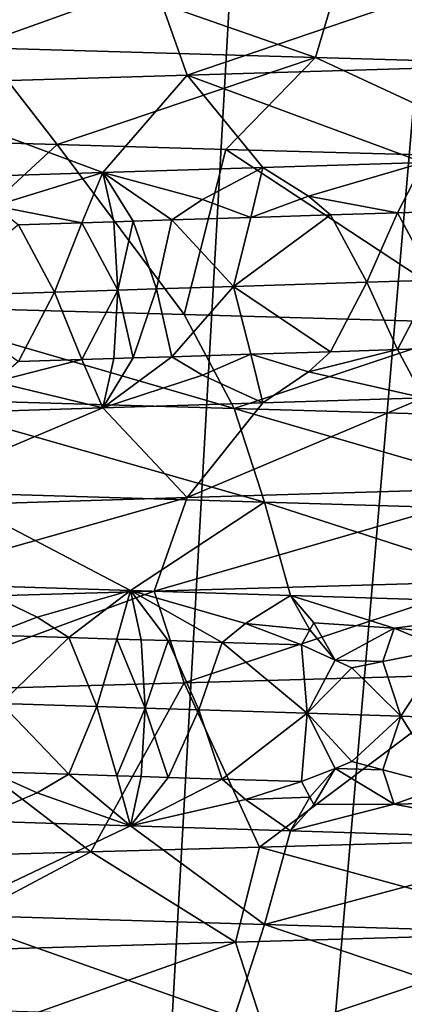
# Model space of a CAD drawing. Extents: x -37.5 to 37.5, y -37.5 to 37.5.
# Drawn here: x -2.1 to -1.4, y -26.5 to -24.6 of the extents above; entities that cross this region are included whole.
import ezdxf

# ---------------------------------------------------------------- set-up
doc = ezdxf.new("R2010")
doc.units = 0
doc.header["$MEASUREMENT"] = 0

msp = doc.modelspace()

# ---------------------------------------------------------------- linework, layer by layer
for points in [[(-36.324932, -8.469787), (32.89505, 17.582769), (-24.59314, -28.0431)], [(-24.59314, -28.0431), (32.89505, 17.582769), (-22.706377, -29.591526)], [(-22.706377, -29.591526), (32.89505, 17.582769), (36.801109, 6.075888)], [(-22.706377, -29.591526), (36.801109, 6.075888), (-3.655971, -37.119698)], [(36.801109, 6.075888), (37.119698, 3.655971), (-3.655971, -37.119698)], [(37.119698, 3.655971), (37.219444, 2.439491), (-3.655971, -37.119698)], [(-3.655971, -37.119698), (37.219444, 2.439491), (37.279331, 1.220399)], [(-3.655971, -37.119698), (37.279331, 1.220399), (37.299301, 0)], [(-3.655971, -37.119698), (37.299301, 0), (36.980202, -4.868536)], [(-3.655971, -37.119698), (36.980202, -4.868536), (35.693207, -10.827416)], [(-3.655971, -37.119698), (35.693207, -10.827416), (23.662428, -28.83275)], [(-2.463482, -12.611651, 9), (-6.022299, -36.476528, 9), (-1.764993, -12.728209, 9)], [(-1.764993, -12.728209, 9), (-6.022299, -36.476528, 9), (-4.825596, -36.654041, 9)], [(-1.764993, -12.728209, 9), (-4.825596, -36.654041, 9), (-3.623726, -36.792305, 9)], [(-1.764993, -12.728209, 9), (-3.623726, -36.792305, 9), (-1.061145, -12.80611, 9)], [(-1.061145, -12.80611, 9), (-3.623726, -36.792305, 9), (-2.417975, -36.891171, 9)], [(-1.061145, -12.80611, 9), (-2.417975, -36.891171, 9), (-0.354073, -12.845121, 9)], [(-0.354073, -12.845121, 9), (-2.417975, -36.891171, 9), (-1.209635, -36.950535, 9)], [(-2.715989, -24.455952, 22.611938), (-2.116597, -24.474234, 22.458853), (-2.189906, -24.650442, 22.128391)], [(-2.116597, -24.474234, 22.458853), (-1.560952, -24.668724, 22.00968), (-2.189906, -24.650442, 22.128391)], [(-2.116597, -24.474234, 22.458853), (-1.508698, -24.492516, 22.344114), (-1.560952, -24.668724, 22.00968)], [(-1.508698, -24.492516, 22.344114), (-0.925736, -24.687006, 21.930983), (-1.560952, -24.668724, 22.00968)], [(-1.508698, -24.492516, 22.344114), (-0.894746, -24.510796, 22.268051), (-0.925736, -24.687006, 21.930983)], [(-1.232725, -24.507526, 42.03611), (-1.865232, -24.525806, 41.938072), (-1.802791, -24.702017, 41.605385)], [(-1.232725, -24.507526, 42.03611), (-1.802791, -24.702017, 41.605385), (-1.191459, -24.683735, 41.700142)], [(-1.865232, -24.525806, 41.938072), (-2.490241, -24.544088, 41.800091), (-2.406878, -24.720299, 41.472023)], [(-1.865232, -24.525806, 41.938072), (-2.406878, -24.720299, 41.472023), (-1.802791, -24.702017, 41.605385)], [(-2.189906, -24.650442, 22.128391), (-2.048177, -24.832678, 21.752684), (-2.364, -24.82375, 21.8209)], [(-2.189906, -24.650442, 22.128391), (-1.560952, -24.668724, 22.00968), (-2.048177, -24.832678, 21.752684)], [(-1.560952, -24.668724, 22.00968), (-1.730186, -24.841612, 21.694231), (-2.048177, -24.832678, 21.752684)], [(-1.560952, -24.668724, 22.00968), (-1.153685, -24.857698, 21.61388), (-1.730186, -24.841612, 21.694231)], [(-1.560952, -24.668724, 22.00968), (-0.925736, -24.687006, 21.930983), (-1.153685, -24.857698, 21.61388)], [(-1.191459, -24.683735, 41.700142), (-1.802791, -24.702017, 41.605385), (-1.35713, -24.866356, 41.336445)], [(-1.802791, -24.702017, 41.605385), (-2.406878, -24.720299, 41.472023), (-1.961702, -24.885157, 41.228363)], [(-1.802791, -24.702017, 41.605385), (-1.961702, -24.885157, 41.228363), (-1.660311, -24.875757, 41.287323)], [(-1.802791, -24.702017, 41.605385), (-1.660311, -24.875757, 41.287323), (-1.35713, -24.866356, 41.336445)], [(-2.406878, -24.720299, 41.472023), (-2.261014, -24.894556, 41.15963), (-1.961702, -24.885157, 41.228363)], [(-2.364, -24.82375, 21.8209), (-2.048177, -24.832678, 21.752684), (-2.37875, -25.136906, 21.824337)], [(-2.37875, -25.136906, 21.824337), (-2.048177, -24.832678, 21.752684), (-1.808788, -25.152983, 21.707735)], [(-2.048177, -24.832678, 21.752684), (-1.730186, -24.841612, 21.694231), (-1.808788, -25.152983, 21.707735)], [(-1.730186, -24.841612, 21.694231), (-1.233094, -25.169064, 21.623007), (-1.808788, -25.152983, 21.707735)], [(-1.730186, -24.841612, 21.694231), (-1.153685, -24.857698, 21.61388), (-1.233094, -25.169064, 21.623007)], [(-1.774226, -24.935867, 41.194237), (-1.660311, -24.875757, 41.287323), (-1.961702, -24.885157, 41.228363)], [(-1.682771, -24.969891, 41.184166), (-1.660311, -24.875757, 41.287323), (-1.774226, -24.935867, 41.194237)], [(-1.574289, -24.929602, 41.230568), (-1.660311, -24.875757, 41.287323), (-1.682771, -24.969891, 41.184166)], [(-1.574289, -24.929602, 41.230568), (-1.35713, -24.866356, 41.336445), (-1.660311, -24.875757, 41.287323)], [(-1.406492, -24.961227, 41.230492), (-1.35713, -24.866356, 41.336445), (-1.574289, -24.929602, 41.230568)], [(-1.343107, -24.959246, 41.239922), (-1.35713, -24.866356, 41.336445), (-1.406492, -24.961227, 41.230492)], [(-2.166028, -24.948229, 41.109856), (-1.961702, -24.885157, 41.228363), (-2.261014, -24.894556, 41.15963)], [(-2.001323, -24.97994, 41.120033), (-1.961702, -24.885157, 41.228363), (-2.166028, -24.948229, 41.109856)], [(-1.941421, -24.978045, 41.132977), (-1.961702, -24.885157, 41.228363), (-2.001323, -24.97994, 41.120033)], [(-1.774226, -24.935867, 41.194237), (-1.961702, -24.885157, 41.228363), (-1.832021, -24.97459, 41.15556)], [(-1.904984, -24.976892, 41.140652), (-1.832021, -24.97459, 41.15556), (-1.961702, -24.885157, 41.228363)], [(-1.904984, -24.976892, 41.140652), (-1.961702, -24.885157, 41.228363), (-1.941421, -24.978045, 41.132977)], [(-1.682771, -24.969891, 41.184166), (-1.774226, -24.935867, 41.194237), (-1.832021, -24.97459, 41.15556)], [(-1.574289, -24.929602, 41.230568), (-1.682771, -24.969891, 41.184166), (-1.533059, -24.965191, 41.210331)], [(-1.406492, -24.961227, 41.230492), (-1.574289, -24.929602, 41.230568), (-1.533059, -24.965191, 41.210331)], [(-2.001323, -24.97994, 41.120033), (-2.166028, -24.948229, 41.109856), (-2.120867, -24.98373, 41.09296)], [(-1.904984, -24.976892, 41.140652), (-1.861101, -25.104607, 41.11187), (-1.832021, -24.97459, 41.15556)], [(-1.832021, -24.97459, 41.15556), (-1.861101, -25.104607, 41.11187), (-1.715521, -25.1, 41.140404)], [(-1.682771, -24.969891, 41.184166), (-1.832021, -24.97459, 41.15556), (-1.715521, -25.1, 41.140404)], [(-1.533059, -24.965191, 41.210331), (-1.682771, -24.969891, 41.184166), (-1.715521, -25.1, 41.140404)], [(-1.533059, -24.965191, 41.210331), (-1.715521, -25.1, 41.140404), (-1.463976, -25.092073, 41.184036)], [(-1.406492, -24.961227, 41.230492), (-1.533059, -24.965191, 41.210331), (-1.463976, -25.092073, 41.184036)], [(-1.406492, -24.961227, 41.230492), (-1.463976, -25.092073, 41.184036), (-1.337777, -25.08811, 41.203251)], [(-1.343107, -24.959246, 41.239922), (-1.406492, -24.961227, 41.230492), (-1.337777, -25.08811, 41.203251)], [(-2.120867, -24.98373, 41.09296), (-2.290365, -25.11828, 41.0135), (-2.052959, -25.110701, 41.070549)], [(-2.001323, -24.97994, 41.120033), (-2.120867, -24.98373, 41.09296), (-2.052959, -25.110701, 41.070549)], [(-2.001323, -24.97994, 41.120033), (-2.052959, -25.110701, 41.070549), (-1.933716, -25.106909, 41.096733)], [(-1.941421, -24.978045, 41.132977), (-2.001323, -24.97994, 41.120033), (-1.933716, -25.106909, 41.096733)], [(-1.904984, -24.976892, 41.140652), (-1.941421, -24.978045, 41.132977), (-1.933716, -25.106909, 41.096733)], [(-1.904984, -24.976892, 41.140652), (-1.933716, -25.106909, 41.096733), (-1.861101, -25.104607, 41.11187)], [(-1.904984, -25.234623, 41.140652), (-1.861101, -25.104607, 41.11187), (-1.933716, -25.106909, 41.096733)], [(-1.904984, -25.234623, 41.140652), (-1.83202, -25.232319, 41.15556), (-1.861101, -25.104607, 41.11187)], [(-1.861101, -25.104607, 41.11187), (-1.83202, -25.232319, 41.15556), (-1.715521, -25.1, 41.140404)], [(-1.682771, -25.227619, 41.184166), (-1.715521, -25.1, 41.140404), (-1.83202, -25.232319, 41.15556)], [(-1.463976, -25.092073, 41.184036), (-1.715521, -25.1, 41.140404), (-1.533058, -25.222919, 41.210331)], [(-1.533058, -25.222919, 41.210331), (-1.715521, -25.1, 41.140404), (-1.682771, -25.227619, 41.184166)], [(-1.406491, -25.218956, 41.230492), (-1.463976, -25.092073, 41.184036), (-1.533058, -25.222919, 41.210331)], [(-1.406491, -25.218956, 41.230492), (-1.337777, -25.08811, 41.203251), (-1.463976, -25.092073, 41.184036)], [(-1.343107, -25.216974, 41.239922), (-1.337777, -25.08811, 41.203251), (-1.406491, -25.218956, 41.230492)], [(-2.052959, -25.110701, 41.070549), (-2.290365, -25.11828, 41.0135), (-2.120867, -25.241459, 41.09296)], [(-2.001323, -25.237669, 41.120033), (-2.052959, -25.110701, 41.070549), (-2.120867, -25.241459, 41.09296)], [(-2.001323, -25.237669, 41.120033), (-1.933716, -25.106909, 41.096733), (-2.052959, -25.110701, 41.070549)], [(-1.94142, -25.235773, 41.132977), (-1.933716, -25.106909, 41.096733), (-2.001323, -25.237669, 41.120033)], [(-1.904984, -25.234623, 41.140652), (-1.933716, -25.106909, 41.096733), (-1.94142, -25.235773, 41.132977)], [(-1.714448, -25.330183, 22.034811), (-2.37875, -25.136906, 21.824337), (-1.808788, -25.152983, 21.707735)], [(-2.341476, -25.311901, 22.163305), (-2.37875, -25.136906, 21.824337), (-1.714448, -25.330183, 22.034811)], [(-1.714448, -25.330183, 22.034811), (-1.808788, -25.152983, 21.707735), (-1.233094, -25.169064, 21.623007)], [(-1.714448, -25.330183, 22.034811), (-1.233094, -25.169064, 21.623007), (-1.080529, -25.348463, 21.946367)], [(-1.774226, -25.267078, 41.194237), (-1.83202, -25.232319, 41.15556), (-1.961702, -25.328663, 41.228363)], [(-1.904984, -25.234623, 41.140652), (-1.961702, -25.328663, 41.228363), (-1.83202, -25.232319, 41.15556)], [(-1.904984, -25.234623, 41.140652), (-1.94142, -25.235773, 41.132977), (-1.961702, -25.328663, 41.228363)], [(-1.682771, -25.227619, 41.184166), (-1.83202, -25.232319, 41.15556), (-1.774226, -25.267078, 41.194237)], [(-1.682771, -25.227619, 41.184166), (-1.774226, -25.267078, 41.194237), (-1.660311, -25.319262, 41.287323)], [(-1.533058, -25.222919, 41.210331), (-1.682771, -25.227619, 41.184166), (-1.574288, -25.260811, 41.230568)], [(-1.574288, -25.260811, 41.230568), (-1.682771, -25.227619, 41.184166), (-1.660311, -25.319262, 41.287323)], [(-1.406491, -25.218956, 41.230492), (-1.533058, -25.222919, 41.210331), (-1.574288, -25.260811, 41.230568)], [(-1.406491, -25.218956, 41.230492), (-1.574288, -25.260811, 41.230568), (-1.35713, -25.309862, 41.336445)], [(-1.343107, -25.216974, 41.239922), (-1.406491, -25.218956, 41.230492), (-1.35713, -25.309862, 41.336445)], [(-2.001323, -25.237669, 41.120033), (-2.166027, -25.279438, 41.109856), (-1.961702, -25.328663, 41.228363)], [(-2.001323, -25.237669, 41.120033), (-2.120867, -25.241459, 41.09296), (-2.166027, -25.279438, 41.109856)], [(-1.94142, -25.235773, 41.132977), (-2.001323, -25.237669, 41.120033), (-1.961702, -25.328663, 41.228363)], [(-1.774226, -25.267078, 41.194237), (-1.961702, -25.328663, 41.228363), (-1.660311, -25.319262, 41.287323)], [(-1.574288, -25.260811, 41.230568), (-1.660311, -25.319262, 41.287323), (-1.35713, -25.309862, 41.336445)], [(-2.166027, -25.279438, 41.109856), (-2.261014, -25.338062, 41.15963), (-1.961702, -25.328663, 41.228363)], [(-2.341476, -25.311901, 22.163305), (-1.714448, -25.330183, 22.034811), (-1.657055, -25.506392, 22.368404)], [(-2.341476, -25.311901, 22.163305), (-1.657055, -25.506392, 22.368404), (-2.263093, -25.48811, 22.492598)], [(-1.802791, -25.497984, 41.605385), (-1.660311, -25.319262, 41.287323), (-1.961702, -25.328663, 41.228363)], [(-1.802791, -25.497984, 41.605385), (-1.35713, -25.309862, 41.336445), (-1.660311, -25.319262, 41.287323)], [(-1.191459, -25.479702, 41.700142), (-1.35713, -25.309862, 41.336445), (-1.802791, -25.497984, 41.605385)], [(-2.406878, -25.516264, 41.472023), (-1.961702, -25.328663, 41.228363), (-2.261014, -25.338062, 41.15963)], [(-1.802791, -25.497984, 41.605385), (-1.961702, -25.328663, 41.228363), (-2.406878, -25.516264, 41.472023)], [(-1.714448, -25.330183, 22.034811), (-1.044357, -25.524673, 22.282921), (-1.657055, -25.506392, 22.368404)], [(-1.714448, -25.330183, 22.034811), (-1.080529, -25.348463, 21.946367), (-1.044357, -25.524673, 22.282921)], [(-2.263093, -25.48811, 22.492598), (-1.909718, -25.672964, 22.760738), (-2.209464, -25.663563, 22.827801)], [(-2.263093, -25.48811, 22.492598), (-1.657055, -25.506392, 22.368404), (-1.909718, -25.672964, 22.760738)], [(-1.191459, -25.479702, 41.700142), (-1.865232, -25.674192, 41.938072), (-1.232725, -25.655912, 42.03611)], [(-1.191459, -25.479702, 41.700142), (-1.802791, -25.497984, 41.605385), (-1.865232, -25.674192, 41.938072)], [(-1.802791, -25.497984, 41.605385), (-2.406878, -25.516264, 41.472023), (-2.490241, -25.692474, 41.800091)], [(-1.802791, -25.497984, 41.605385), (-2.490241, -25.692474, 41.800091), (-1.865232, -25.674192, 41.938072)], [(-1.657055, -25.506392, 22.368404), (-1.607948, -25.682365, 22.70347), (-1.909718, -25.672964, 22.760738)], [(-1.657055, -25.506392, 22.368404), (-1.060677, -25.699287, 22.62525), (-1.607948, -25.682365, 22.70347)], [(-1.657055, -25.506392, 22.368404), (-1.044357, -25.524673, 22.282921), (-1.060677, -25.699287, 22.62525)], [(-1.232725, -25.655912, 42.03611), (-1.865232, -25.674192, 41.938072), (-1.808783, -25.847017, 42.292267)], [(-1.232725, -25.655912, 42.03611), (-1.808783, -25.847017, 42.292267), (-1.233091, -25.830936, 42.376995)], [(-1.865232, -25.674192, 41.938072), (-2.490241, -25.692474, 41.800091), (-2.378749, -25.863094, 42.175663)], [(-1.865232, -25.674192, 41.938072), (-2.378749, -25.863094, 42.175663), (-1.808783, -25.847017, 42.292267)], [(-2.085761, -25.723103, 22.871439), (-2.209464, -25.663563, 22.827801), (-1.909718, -25.672964, 22.760738)], [(-2.174368, -25.75684, 22.91971), (-2.209464, -25.663563, 22.827801), (-2.085761, -25.723103, 22.871439)], [(-2.085761, -25.723103, 22.871439), (-1.909718, -25.672964, 22.760738), (-2.026273, -25.761541, 22.8855)], [(-1.935455, -25.764414, 22.86577), (-2.026273, -25.761541, 22.8855), (-1.909718, -25.672964, 22.760738)], [(-1.935455, -25.764414, 22.86577), (-1.909718, -25.672964, 22.760738), (-1.889974, -25.765852, 22.856247)], [(-1.693199, -25.735464, 22.790499), (-1.909718, -25.672964, 22.760738), (-1.607948, -25.682365, 22.70347)], [(-1.736792, -25.770681, 22.825903), (-1.909718, -25.672964, 22.760738), (-1.693199, -25.735464, 22.790499)], [(-1.83897, -25.767462, 22.845846), (-1.909718, -25.672964, 22.760738), (-1.736792, -25.770681, 22.825903)], [(-1.889974, -25.765852, 22.856247), (-1.909718, -25.672964, 22.760738), (-1.83897, -25.767462, 22.845846)], [(-1.571728, -25.746986, 22.775581), (-1.693199, -25.735464, 22.790499), (-1.607948, -25.682365, 22.70347)], [(-1.412611, -25.74424, 22.743313), (-1.607948, -25.682365, 22.70347), (-1.060677, -25.699287, 22.62525)], [(-1.564181, -25.733891, 22.762568), (-1.571728, -25.746986, 22.775581), (-1.607948, -25.682365, 22.70347)], [(-1.564181, -25.733891, 22.762568), (-1.607948, -25.682365, 22.70347), (-1.412611, -25.74424, 22.743313)], [(-1.194749, -25.762707, 22.722418), (-1.412611, -25.74424, 22.743313), (-1.060677, -25.699287, 22.62525)], [(-2.174368, -25.75684, 22.91971), (-2.085761, -25.723103, 22.871439), (-2.026273, -25.761541, 22.8855)], [(-1.736792, -25.770681, 22.825903), (-1.693199, -25.735464, 22.790499), (-1.587228, -25.775381, 22.798841)], [(-1.571728, -25.746986, 22.775581), (-1.587228, -25.775381, 22.798841), (-1.693199, -25.735464, 22.790499)], [(-1.564181, -25.733891, 22.762568), (-1.524049, -25.804087, 22.802542), (-1.571728, -25.746986, 22.775581)], [(-1.564181, -25.733891, 22.762568), (-1.412611, -25.74424, 22.743313), (-1.524049, -25.804087, 22.802542)], [(-1.571728, -25.746986, 22.775581), (-1.524049, -25.804087, 22.802542), (-1.587228, -25.775381, 22.798841)], [(-1.524049, -25.804087, 22.802542), (-1.412611, -25.74424, 22.743313), (-1.434144, -25.806906, 22.788099)], [(-1.434144, -25.806906, 22.788099), (-1.412611, -25.74424, 22.743313), (-1.316972, -25.783842, 22.756304)], [(-1.194749, -25.762707, 22.722418), (-1.316972, -25.783842, 22.756304), (-1.412611, -25.74424, 22.743313)], [(-2.174368, -25.75684, 22.91971), (-2.026273, -25.761541, 22.8855), (-2.153541, -25.886093, 22.952835)], [(-2.026273, -25.761541, 22.8855), (-1.973027, -25.891842, 22.911736), (-2.153541, -25.886093, 22.952835)], [(-1.935455, -25.764414, 22.86577), (-1.973027, -25.891842, 22.911736), (-2.026273, -25.761541, 22.8855)], [(-1.935455, -25.764414, 22.86577), (-1.882473, -25.894716, 22.892536), (-1.973027, -25.891842, 22.911736)], [(-1.935455, -25.764414, 22.86577), (-1.889974, -25.765852, 22.856247), (-1.882473, -25.894716, 22.892536)], [(-1.889974, -25.765852, 22.856247), (-1.83897, -25.767462, 22.845846), (-1.882473, -25.894716, 22.892536)], [(-1.83897, -25.767462, 22.845846), (-1.780813, -25.897936, 22.872103), (-1.882473, -25.894716, 22.892536)], [(-1.83897, -25.767462, 22.845846), (-1.736792, -25.770681, 22.825903), (-1.780813, -25.897936, 22.872103)], [(-1.736792, -25.770681, 22.825903), (-1.57684, -25.904375, 22.834654), (-1.780813, -25.897936, 22.872103)], [(-1.736792, -25.770681, 22.825903), (-1.587228, -25.775381, 22.798841), (-1.57684, -25.904375, 22.834654)], [(-1.524049, -25.804087, 22.802542), (-1.57684, -25.904375, 22.834654), (-1.587228, -25.775381, 22.798841)], [(-1.434144, -25.806906, 22.788099), (-1.316972, -25.783842, 22.756304), (-1.400243, -25.909929, 22.806025)], [(-1.400243, -25.909929, 22.806025), (-1.316972, -25.783842, 22.756304), (-1.311746, -25.912708, 22.792992)], [(-1.524049, -25.804087, 22.802542), (-1.492695, -25.818981, 22.803379), (-1.57684, -25.904375, 22.834654)], [(-1.524049, -25.804087, 22.802542), (-1.434144, -25.806906, 22.788099), (-1.492695, -25.818981, 22.803379)], [(-1.492695, -25.818981, 22.803379), (-1.434144, -25.806906, 22.788099), (-1.400243, -25.909929, 22.806025)], [(-1.492695, -25.818981, 22.803379), (-1.400243, -25.909929, 22.806025), (-1.57684, -25.904375, 22.834654)], [(-1.808783, -25.847017, 42.292267), (-2.378749, -25.863094, 42.175663), (-1.984735, -26.165535, 42.259792)], [(-1.808783, -25.847017, 42.292267), (-1.984735, -26.165535, 42.259792), (-1.666344, -26.156599, 42.316284)], [(-1.233091, -25.830936, 42.376995), (-1.808783, -25.847017, 42.292267), (-1.666344, -26.156599, 42.316284)], [(-1.233091, -25.830936, 42.376995), (-1.666344, -26.156599, 42.316284), (-1.08948, -26.140518, 42.393051)], [(-1.984735, -26.165535, 42.259792), (-2.378749, -25.863094, 42.175663), (-2.301, -26.174465, 42.193527)], [(-2.174368, -26.014568, 22.91971), (-2.153541, -25.886093, 22.952835), (-2.026274, -26.01927, 22.8855)], [(-1.973027, -25.891842, 22.911736), (-2.026274, -26.01927, 22.8855), (-2.153541, -25.886093, 22.952835)], [(-1.935456, -26.022144, 22.86577), (-2.026274, -26.01927, 22.8855), (-1.973027, -25.891842, 22.911736)], [(-1.935456, -26.022144, 22.86577), (-1.973027, -25.891842, 22.911736), (-1.882473, -25.894716, 22.892536)], [(-1.935456, -26.022144, 22.86577), (-1.882473, -25.894716, 22.892536), (-1.889974, -26.023581, 22.856247)], [(-1.889974, -26.023581, 22.856247), (-1.882473, -25.894716, 22.892536), (-1.83897, -26.02519, 22.845846)], [(-1.83897, -26.02519, 22.845846), (-1.882473, -25.894716, 22.892536), (-1.780813, -25.897936, 22.872103)], [(-1.83897, -26.02519, 22.845846), (-1.780813, -25.897936, 22.872103), (-1.736792, -26.02841, 22.825903)], [(-1.780813, -25.897936, 22.872103), (-1.57684, -25.904375, 22.834654), (-1.736792, -26.02841, 22.825903)], [(-1.736792, -26.02841, 22.825903), (-1.57684, -25.904375, 22.834654), (-1.587228, -26.033112, 22.798841)], [(-1.52405, -26.008224, 22.802542), (-1.587228, -26.033112, 22.798841), (-1.57684, -25.904375, 22.834654)], [(-1.400243, -25.909929, 22.806025), (-1.492696, -25.995239, 22.803379), (-1.57684, -25.904375, 22.834654)], [(-1.52405, -26.008224, 22.802542), (-1.57684, -25.904375, 22.834654), (-1.492696, -25.995239, 22.803379)], [(-1.400243, -25.909929, 22.806025), (-1.434144, -26.011045, 22.788099), (-1.492696, -25.995239, 22.803379)], [(-1.400243, -25.909929, 22.806025), (-1.316973, -26.041573, 22.756306), (-1.434144, -26.011045, 22.788099)], [(-1.400243, -25.909929, 22.806025), (-1.311746, -25.912708, 22.792992), (-1.316973, -26.041573, 22.756306)], [(-1.52405, -26.008224, 22.802542), (-1.492696, -25.995239, 22.803379), (-1.434144, -26.011045, 22.788099)], [(-2.174368, -26.014568, 22.91971), (-2.085762, -26.054314, 22.871439), (-2.209464, -26.107067, 22.827801)], [(-2.174368, -26.014568, 22.91971), (-2.026274, -26.01927, 22.8855), (-2.085762, -26.054314, 22.871439)], [(-1.571729, -26.062693, 22.775581), (-1.587228, -26.033112, 22.798841), (-1.52405, -26.008224, 22.802542)], [(-1.571729, -26.062693, 22.775581), (-1.52405, -26.008224, 22.802542), (-1.564182, -26.076382, 22.762568)], [(-1.564182, -26.076382, 22.762568), (-1.52405, -26.008224, 22.802542), (-1.412612, -26.075449, 22.743313)], [(-1.52405, -26.008224, 22.802542), (-1.434144, -26.011045, 22.788099), (-1.412612, -26.075449, 22.743313)], [(-1.434144, -26.011045, 22.788099), (-1.316973, -26.041573, 22.756306), (-1.412612, -26.075449, 22.743313)], [(-2.085762, -26.054314, 22.871439), (-2.026274, -26.01927, 22.8855), (-1.909718, -26.116468, 22.760738)], [(-1.935456, -26.022144, 22.86577), (-1.909718, -26.116468, 22.760738), (-2.026274, -26.01927, 22.8855)], [(-1.935456, -26.022144, 22.86577), (-1.889974, -26.023581, 22.856247), (-1.909718, -26.116468, 22.760738)], [(-1.889974, -26.023581, 22.856247), (-1.83897, -26.02519, 22.845846), (-1.909718, -26.116468, 22.760738)], [(-1.83897, -26.02519, 22.845846), (-1.736792, -26.02841, 22.825903), (-1.909718, -26.116468, 22.760738)], [(-1.736792, -26.02841, 22.825903), (-1.693199, -26.066675, 22.790499), (-1.909718, -26.116468, 22.760738)], [(-1.736792, -26.02841, 22.825903), (-1.587228, -26.033112, 22.798841), (-1.693199, -26.066675, 22.790499)], [(-1.571729, -26.062693, 22.775581), (-1.693199, -26.066675, 22.790499), (-1.587228, -26.033112, 22.798841)], [(-1.194749, -26.070475, 22.722418), (-1.412612, -26.075449, 22.743313), (-1.316973, -26.041573, 22.756306)], [(-2.085762, -26.054314, 22.871439), (-1.909718, -26.116468, 22.760738), (-2.209464, -26.107067, 22.827801)], [(-1.693199, -26.066675, 22.790499), (-1.607948, -26.12587, 22.70347), (-1.909718, -26.116468, 22.760738)], [(-1.571729, -26.062693, 22.775581), (-1.607948, -26.12587, 22.70347), (-1.693199, -26.066675, 22.790499)], [(-1.571729, -26.062693, 22.775581), (-1.564182, -26.076382, 22.762568), (-1.607948, -26.12587, 22.70347)], [(-1.412612, -26.075449, 22.743313), (-1.060677, -26.142792, 22.62525), (-1.607948, -26.12587, 22.70347)], [(-1.564182, -26.076382, 22.762568), (-1.412612, -26.075449, 22.743313), (-1.607948, -26.12587, 22.70347)], [(-1.194749, -26.070475, 22.722418), (-1.060677, -26.142792, 22.62525), (-1.412612, -26.075449, 22.743313)], [(-2.263093, -26.284077, 22.492598), (-2.209464, -26.107067, 22.827801), (-1.909718, -26.116468, 22.760738)], [(-2.263093, -26.284077, 22.492598), (-1.909718, -26.116468, 22.760738), (-1.657055, -26.302359, 22.368404)], [(-1.657055, -26.302359, 22.368404), (-1.909718, -26.116468, 22.760738), (-1.607948, -26.12587, 22.70347)], [(-1.657055, -26.302359, 22.368404), (-1.607948, -26.12587, 22.70347), (-1.060677, -26.142792, 22.62525)], [(-1.078184, -26.317369, 42.053837), (-1.08948, -26.140518, 42.393051), (-1.666344, -26.156599, 42.316284)], [(-1.657055, -26.302359, 22.368404), (-1.060677, -26.142792, 22.62525), (-1.044357, -26.320641, 22.282921)], [(-1.712135, -26.335651, 41.965523), (-1.666344, -26.156599, 42.316284), (-1.984735, -26.165535, 42.259792)], [(-1.078184, -26.317369, 42.053837), (-1.666344, -26.156599, 42.316284), (-1.712135, -26.335651, 41.965523)], [(-2.339218, -26.353931, 41.837296), (-1.984735, -26.165535, 42.259792), (-2.301, -26.174465, 42.193527)], [(-1.712135, -26.335651, 41.965523), (-1.984735, -26.165535, 42.259792), (-2.339218, -26.353931, 41.837296)], [(-2.263093, -26.284077, 22.492598), (-1.714448, -26.478567, 22.034811), (-2.341476, -26.460287, 22.163305)], [(-2.263093, -26.284077, 22.492598), (-1.657055, -26.302359, 22.368404), (-1.714448, -26.478567, 22.034811)], [(-1.657055, -26.302359, 22.368404), (-1.080529, -26.496849, 21.946367), (-1.714448, -26.478567, 22.034811)], [(-1.657055, -26.302359, 22.368404), (-1.044357, -26.320641, 22.282921), (-1.080529, -26.496849, 21.946367)], [(-1.078184, -26.317369, 42.053837), (-1.712135, -26.335651, 41.965523), (-1.654819, -26.51186, 41.63192)], [(-1.078184, -26.317369, 42.053837), (-1.654819, -26.51186, 41.63192), (-1.04209, -26.49358, 41.717274)], [(-1.712135, -26.335651, 41.965523), (-2.339218, -26.353931, 41.837296), (-2.26091, -26.530142, 41.507984)], [(-1.712135, -26.335651, 41.965523), (-2.26091, -26.530142, 41.507984), (-1.654819, -26.51186, 41.63192)]]:
    msp.add_3dface(points)

doc.saveas('drawing.dxf')
